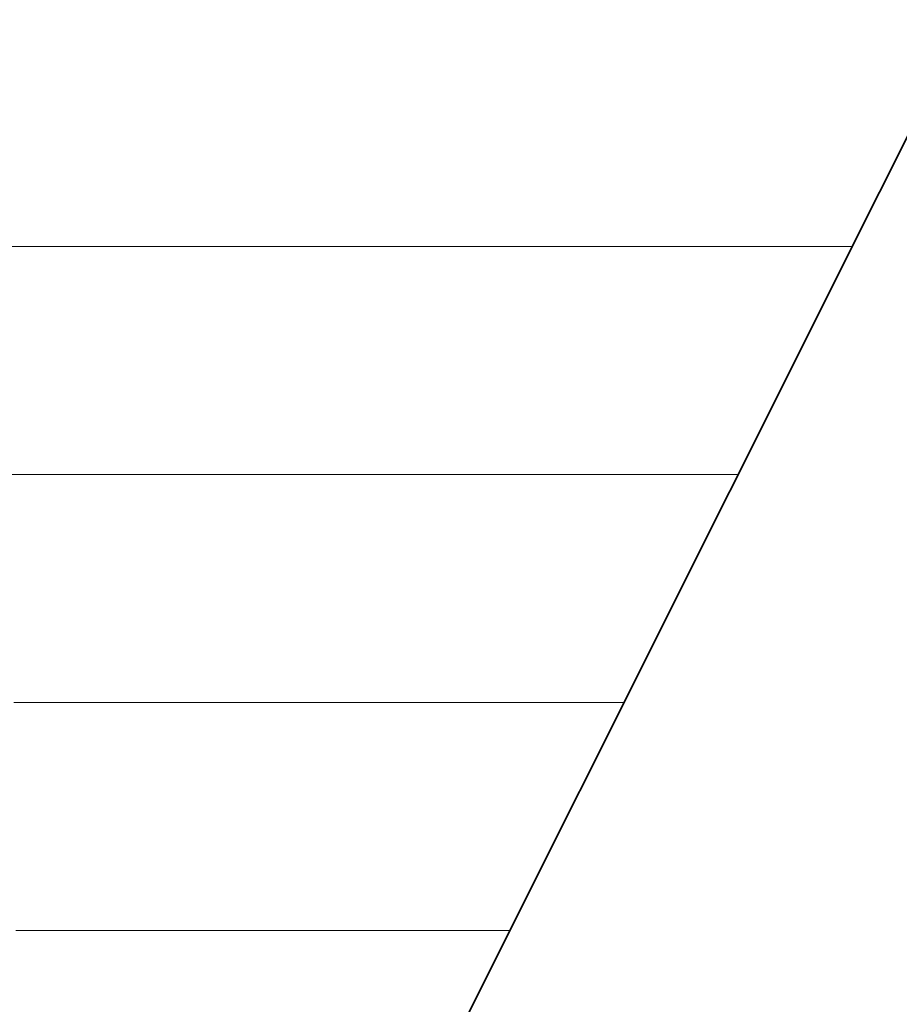
# Model space of a CAD drawing. Units: millimetres. Extents: x 0 to 24042, y 0 to 16800.
# Drawn here: x 17197 to 17251, y 751 to 812 of the extents above; entities that cross this region are included whole.
import ezdxf

# ---------------------------------------------------------------- set-up
doc = ezdxf.new("R2010")
doc.units = ezdxf.units.MM
doc.header["$MEASUREMENT"] = 0
doc.layers.add('(1) Shape lines', color=7, linetype='Continuous', lineweight=35)
doc.layers.add('(9) Sheet', color=7, linetype='Continuous', lineweight=35)

# ---------------------------------------------------------------- blocks, each defined once
blk = doc.blocks.new('HATCH_1021_2eba1e6a-54a9-4067-bec4-8fe4877c403f')
at = {"layer": '(1) Shape lines', "color": 0, "lineweight": 9}
for p, q in [((17196.802, 798), (17195.966, 798)), ((17196.802, 784), (17196.081, 784)), ((17196.802, 770), (17196.197, 770)), ((17196.802, 756), (17196.312, 756))]:
    blk.add_line(p, q, dxfattribs=at)
blk = doc.blocks.new('HATCH_1024_6a09111a-7a22-45a6-b048-20041d1527f4')
at = {"layer": '(1) Shape lines', "color": 0, "lineweight": 9}
for p, q in [((17197.236, 798), (17196.802, 798)), ((17197.262, 784), (17196.802, 784)), ((17197.288, 770), (17196.802, 770)), ((17197.315, 756), (17196.802, 756))]:
    blk.add_line(p, q, dxfattribs=at)
blk = doc.blocks.new('HATCH_1025_315010b6-c425-4a4f-a9c5-91c63d124743')
at = {"layer": '(1) Shape lines', "color": 0, "lineweight": 9}
for p, q in [((17197.424, 798), (17197.236, 798)), ((17197.424, 784), (17197.262, 784)), ((17197.424, 770), (17197.288, 770)), ((17197.424, 756), (17197.315, 756))]:
    blk.add_line(p, q, dxfattribs=at)
blk = doc.blocks.new('HATCH_1028_faf562da-a0fe-4595-9be0-0442bfb5fdac')
at = {"layer": '(1) Shape lines', "color": 0, "lineweight": 9}
for p, q in [((17199.971, 798), (17197.424, 798)), ((17200.125, 784), (17197.424, 784)), ((17200.279, 770), (17197.424, 770)), ((17200.432, 756), (17197.424, 756))]:
    blk.add_line(p, q, dxfattribs=at)
blk = doc.blocks.new('HATCH_1029_0aab573b-7c34-4311-90ed-49d8ab52cb29')
at = {"layer": '(1) Shape lines', "color": 0, "lineweight": 9}
for p, q in [((17200.994, 798), (17199.971, 798)), ((17200.994, 784), (17200.125, 784)), ((17200.994, 770), (17200.279, 770)), ((17200.994, 756), (17200.432, 756))]:
    blk.add_line(p, q, dxfattribs=at)
blk = doc.blocks.new('HATCH_1032_f2abe276-10b5-40e0-a088-fba3720eb9b3')
at = {"layer": '(1) Shape lines', "color": 0, "lineweight": 9}
for p, q in [((17201.701, 798), (17200.994, 798)), ((17201.743, 784), (17200.994, 784)), ((17201.785, 770), (17200.994, 770)), ((17201.826, 756), (17200.994, 756))]:
    blk.add_line(p, q, dxfattribs=at)
blk = doc.blocks.new('HATCH_1033_3dcdeef9-1b42-4ade-b1f4-9e6943ff2880')
at = {"layer": '(1) Shape lines', "color": 0, "lineweight": 9}
for p, q in [((17201.972, 798), (17201.701, 798)), ((17201.972, 784), (17201.743, 784)), ((17201.972, 770), (17201.785, 770)), ((17201.972, 756), (17201.826, 756))]:
    blk.add_line(p, q, dxfattribs=at)
blk = doc.blocks.new('HATCH_1036_57a91006-d08b-4dc2-afe8-f5b237c31037')
at = {"layer": '(1) Shape lines', "color": 0, "lineweight": 9}
for p, q in [((17204.822, 798), (17201.972, 798)), ((17204.988, 784), (17201.972, 784)), ((17205.154, 770), (17201.972, 770)), ((17205.32, 756), (17201.972, 756))]:
    blk.add_line(p, q, dxfattribs=at)
blk = doc.blocks.new('HATCH_1037_a24c7f7a-aad8-4fad-8975-ad4a40eca5cd')
at = {"layer": '(1) Shape lines', "color": 0, "lineweight": 9}
for p, q in [((17205.814, 798), (17204.822, 798)), ((17205.814, 784), (17204.988, 784)), ((17205.814, 770), (17205.154, 770)), ((17205.814, 756), (17205.32, 756))]:
    blk.add_line(p, q, dxfattribs=at)
blk = doc.blocks.new('HATCH_1040_813222c0-0943-48e5-9453-d915293e0498')
at = {"layer": '(1) Shape lines', "color": 0, "lineweight": 9}
for p, q in [((17206.884, 798), (17205.814, 798)), ((17206.945, 784), (17205.814, 784)), ((17207.006, 770), (17205.814, 770)), ((17207.067, 756), (17205.814, 756))]:
    blk.add_line(p, q, dxfattribs=at)
blk = doc.blocks.new('HATCH_1041_4695f4e8-d017-4e67-a089-b2614d59295c')
at = {"layer": '(1) Shape lines', "color": 0, "lineweight": 9}
for p, q in [((17207.235, 798), (17206.884, 798)), ((17207.235, 784), (17206.945, 784)), ((17207.235, 770), (17207.006, 770)), ((17207.235, 756), (17207.067, 756))]:
    blk.add_line(p, q, dxfattribs=at)
blk = doc.blocks.new('HATCH_1044_a862432f-3e19-49bc-9d13-49474619c6fb')
at = {"layer": '(1) Shape lines', "color": 0, "lineweight": 9}
for p, q in [((17207.857, 798), (17207.235, 798)), ((17207.892, 784), (17207.235, 784)), ((17207.926, 770), (17207.235, 770)), ((17207.961, 756), (17207.235, 756))]:
    blk.add_line(p, q, dxfattribs=at)
blk = doc.blocks.new('HATCH_1045_8fa42959-59bf-49e6-bc8a-22bc3d2a5b17')
at = {"layer": '(1) Shape lines', "color": 0, "lineweight": 9}
for p, q in [((17208.054, 798), (17207.857, 798)), ((17208.054, 784), (17207.892, 784)), ((17208.054, 770), (17207.926, 770)), ((17208.054, 756), (17207.961, 756))]:
    blk.add_line(p, q, dxfattribs=at)
blk = doc.blocks.new('HATCH_1050_71612667-b3fb-4470-96ba-7278d0234d49')
at = {"layer": '(1) Shape lines', "color": 0, "lineweight": 9}
for p, q in [((17208.301, 798), (17208.054, 798)), ((17208.315, 784), (17208.054, 784)), ((17208.328, 770), (17208.054, 770)), ((17208.342, 756), (17208.054, 756))]:
    blk.add_line(p, q, dxfattribs=at)
blk = doc.blocks.new('HATCH_1051_3afd7e07-2fb3-4b8a-9eaf-4e79d250655a')
at = {"layer": '(1) Shape lines', "color": 0, "lineweight": 9}
for p, q in [((17208.378, 798), (17208.301, 798)), ((17208.378, 784), (17208.315, 784)), ((17208.378, 770), (17208.328, 770)), ((17208.378, 756), (17208.342, 756))]:
    blk.add_line(p, q, dxfattribs=at)
blk = doc.blocks.new('HATCH_1056_5912a836-a7fa-465f-b229-160067535635')
at = {"layer": '(1) Shape lines', "color": 0, "lineweight": 9}
for p, q in [((17208.401, 798), (17208.378, 798)), ((17208.403, 784), (17208.378, 784)), ((17208.404, 770), (17208.378, 770)), ((17208.405, 756), (17208.378, 756))]:
    blk.add_line(p, q, dxfattribs=at)
blk = doc.blocks.new('HATCH_1057_fb2747a8-918e-4818-99f3-ff7efd4c01d0')
at = {"layer": '(1) Shape lines', "color": 0, "lineweight": 9}
for p, q in [((17208.409, 798), (17208.401, 798)), ((17208.409, 784), (17208.403, 784)), ((17208.409, 770), (17208.404, 770)), ((17208.409, 756), (17208.405, 756))]:
    blk.add_line(p, q, dxfattribs=at)
blk = doc.blocks.new('HATCH_1062_d77bafe8-e9e3-4130-b8a6-171958b2ac10')
at = {"layer": '(1) Shape lines', "color": 0, "lineweight": 9}
for p, q in [((17208.815, 798), (17208.409, 798)), ((17208.838, 784), (17208.409, 784)), ((17208.861, 770), (17208.409, 770)), ((17208.883, 756), (17208.409, 756))]:
    blk.add_line(p, q, dxfattribs=at)
blk = doc.blocks.new('HATCH_1063_2630fccb-93cb-4bbd-bb73-9f4484541eea')
at = {"layer": '(1) Shape lines', "color": 0, "lineweight": 9}
for p, q in [((17208.941, 798), (17208.815, 798)), ((17208.941, 784), (17208.838, 784)), ((17208.941, 770), (17208.861, 770)), ((17208.941, 756), (17208.883, 756))]:
    blk.add_line(p, q, dxfattribs=at)
blk = doc.blocks.new('HATCH_1068_9598565d-812d-4e57-b6b4-3f9be47f31da')
at = {"layer": '(1) Shape lines', "color": 0, "lineweight": 9}
for p, q in [((17208.996, 798), (17208.941, 798)), ((17208.999, 784), (17208.941, 784)), ((17209.002, 770), (17208.941, 770)), ((17209.005, 756), (17208.941, 756))]:
    blk.add_line(p, q, dxfattribs=at)
blk = doc.blocks.new('HATCH_1069_6ce1943c-036b-4e4f-918b-740de4e012ef')
at = {"layer": '(1) Shape lines', "color": 0, "lineweight": 9}
for p, q in [((17209.013, 798), (17208.996, 798)), ((17209.013, 784), (17208.999, 784)), ((17209.013, 770), (17209.002, 770)), ((17209.013, 756), (17209.005, 756))]:
    blk.add_line(p, q, dxfattribs=at)
blk = doc.blocks.new('HATCH_1074_9208d205-f50e-4ff1-b76c-a33bb71da7f1')
at = {"layer": '(1) Shape lines', "color": 0, "lineweight": 9}
for p, q in [((17209.703, 798), (17209.013, 798)), ((17209.742, 784), (17209.013, 784)), ((17209.78, 770), (17209.013, 770)), ((17209.818, 756), (17209.013, 756))]:
    blk.add_line(p, q, dxfattribs=at)
blk = doc.blocks.new('HATCH_1075_a4312354-5d26-42f1-b321-6ef59d1dfde0')
at = {"layer": '(1) Shape lines', "color": 0, "lineweight": 9}
for p, q in [((17209.91, 798), (17209.703, 798)), ((17209.91, 784), (17209.742, 784)), ((17209.91, 770), (17209.78, 770)), ((17209.91, 756), (17209.818, 756))]:
    blk.add_line(p, q, dxfattribs=at)
blk = doc.blocks.new('HATCH_1080_04ac9bd8-d8d3-440f-97c7-99db3ab01858')
at = {"layer": '(1) Shape lines', "color": 0, "lineweight": 9}
for p, q in [((17210.014, 798), (17209.91, 798)), ((17210.02, 784), (17209.91, 784)), ((17210.025, 770), (17209.91, 770)), ((17210.031, 756), (17209.91, 756))]:
    blk.add_line(p, q, dxfattribs=at)
blk = doc.blocks.new('HATCH_1081_60766e3e-2d44-4c60-9093-236587ad47b5')
at = {"layer": '(1) Shape lines', "color": 0, "lineweight": 9}
for p, q in [((17210.045, 798), (17210.014, 798)), ((17210.045, 784), (17210.02, 784)), ((17210.045, 770), (17210.025, 770)), ((17210.045, 756), (17210.031, 756))]:
    blk.add_line(p, q, dxfattribs=at)
blk = doc.blocks.new('HATCH_1086_07cc421f-6e5d-4235-a698-fa3afb4b4b54')
at = {"layer": '(1) Shape lines', "color": 0, "lineweight": 9}
for p, q in [((17211.024, 798), (17210.045, 798)), ((17211.078, 784), (17210.045, 784)), ((17211.132, 770), (17210.045, 770)), ((17211.186, 756), (17210.045, 756))]:
    blk.add_line(p, q, dxfattribs=at)
blk = doc.blocks.new('HATCH_1087_10c7d5ac-541f-42e4-a804-455fcfe9c4cd')
at = {"layer": '(1) Shape lines', "color": 0, "lineweight": 9}
for p, q in [((17211.304, 798), (17211.024, 798)), ((17211.304, 784), (17211.078, 784)), ((17211.304, 770), (17211.132, 770)), ((17211.304, 756), (17211.186, 756))]:
    blk.add_line(p, q, dxfattribs=at)
blk = doc.blocks.new('HATCH_1092_00e81b3d-0b4d-43be-a3fe-92a05c8b960b')
at = {"layer": '(1) Shape lines', "color": 0, "lineweight": 9}
for p, q in [((17211.371, 798), (17211.304, 798)), ((17211.375, 784), (17211.304, 784)), ((17211.379, 770), (17211.304, 770)), ((17211.382, 756), (17211.304, 756))]:
    blk.add_line(p, q, dxfattribs=at)
blk = doc.blocks.new('HATCH_1093_73e73062-2664-469c-85ac-4aae6fe5dfac')
at = {"layer": '(1) Shape lines', "color": 0, "lineweight": 9}
for p, q in [((17211.39, 798), (17211.371, 798)), ((17211.39, 784), (17211.375, 784)), ((17211.39, 770), (17211.379, 770)), ((17211.39, 756), (17211.382, 756))]:
    blk.add_line(p, q, dxfattribs=at)
blk = doc.blocks.new('HATCH_1098_5e97f88b-fde9-4f12-8677-6f235b24341c')
at = {"layer": '(1) Shape lines', "color": 0, "lineweight": 9}
for p, q in [((17211.563, 798), (17211.39, 798)), ((17211.572, 784), (17211.39, 784)), ((17211.582, 770), (17211.39, 770)), ((17211.591, 756), (17211.39, 756))]:
    blk.add_line(p, q, dxfattribs=at)
blk = doc.blocks.new('HATCH_1099_2a6d1be2-e4c9-485a-b744-ff01721b9f98')
at = {"layer": '(1) Shape lines', "color": 0, "lineweight": 9}
for p, q in [((17211.612, 798), (17211.563, 798)), ((17211.612, 784), (17211.572, 784)), ((17211.612, 770), (17211.582, 770)), ((17211.612, 756), (17211.591, 756))]:
    blk.add_line(p, q, dxfattribs=at)
blk = doc.blocks.new('HATCH_1104_4be63957-6c89-4193-ae61-6b07d732d960')
at = {"layer": '(1) Shape lines', "color": 0, "lineweight": 9}
for p, q in [((17212.915, 798), (17211.612, 798)), ((17212.986, 784), (17211.612, 784)), ((17213.057, 770), (17211.612, 770)), ((17213.128, 756), (17211.612, 756))]:
    blk.add_line(p, q, dxfattribs=at)
blk = doc.blocks.new('HATCH_1105_2b52788d-ec3d-4403-bafa-fff27590d35f')
at = {"layer": '(1) Shape lines', "color": 0, "lineweight": 9}
for p, q in [((17213.264, 798), (17212.915, 798)), ((17213.264, 784), (17212.986, 784)), ((17213.264, 770), (17213.057, 770)), ((17213.264, 756), (17213.128, 756))]:
    blk.add_line(p, q, dxfattribs=at)
blk = doc.blocks.new('HATCH_1110_d1bca3f1-8033-4a02-8a44-bd0490e91b3f')
at = {"layer": '(1) Shape lines', "color": 0, "lineweight": 9}
for p, q in [((17213.44, 798), (17213.264, 798)), ((17213.45, 784), (17213.264, 784)), ((17213.459, 770), (17213.264, 770)), ((17213.469, 756), (17213.264, 756))]:
    blk.add_line(p, q, dxfattribs=at)
blk = doc.blocks.new('HATCH_1111_3df5608d-7bcf-4745-a950-99ef386662bf')
at = {"layer": '(1) Shape lines', "color": 0, "lineweight": 9}
for p, q in [((17213.487, 798), (17213.44, 798)), ((17213.487, 784), (17213.45, 784)), ((17213.487, 770), (17213.459, 770)), ((17213.487, 756), (17213.469, 756))]:
    blk.add_line(p, q, dxfattribs=at)
blk = doc.blocks.new('HATCH_1116_a17611c0-68bf-406e-af95-0de4c5038e88')
at = {"layer": '(1) Shape lines', "color": 0, "lineweight": 9}
for p, q in [((17213.752, 798), (17213.487, 798)), ((17213.766, 784), (17213.487, 784)), ((17213.78, 770), (17213.487, 770)), ((17213.794, 756), (17213.487, 756))]:
    blk.add_line(p, q, dxfattribs=at)
blk = doc.blocks.new('HATCH_1117_84c9f845-6d5f-4beb-834d-337fffbf5d01')
at = {"layer": '(1) Shape lines', "color": 0, "lineweight": 9}
for p, q in [((17213.821, 798), (17213.752, 798)), ((17213.821, 784), (17213.766, 784)), ((17213.821, 770), (17213.78, 770)), ((17213.821, 756), (17213.794, 756))]:
    blk.add_line(p, q, dxfattribs=at)
blk = doc.blocks.new('HATCH_1122_48853792-da01-4a39-8c41-6245dc871005')
at = {"layer": '(1) Shape lines', "color": 0, "lineweight": 9}
for p, q in [((17215.823, 798), (17213.821, 798)), ((17215.931, 784), (17213.821, 784)), ((17216.038, 770), (17213.821, 770)), ((17216.146, 756), (17213.821, 756))]:
    blk.add_line(p, q, dxfattribs=at)
blk = doc.blocks.new('HATCH_1123_27414a31-1e39-4f31-9430-ff63cfa35d5c')
at = {"layer": '(1) Shape lines', "color": 0, "lineweight": 9}
for p, q in [((17216.304, 798), (17215.823, 798)), ((17216.304, 784), (17215.931, 784)), ((17216.304, 770), (17216.038, 770)), ((17216.304, 756), (17216.146, 756))]:
    blk.add_line(p, q, dxfattribs=at)
blk = doc.blocks.new('HATCH_1128_9d1a0195-907b-4c9c-8681-e9de4a467972')
at = {"layer": '(1) Shape lines', "color": 0, "lineweight": 9}
for p, q in [((17216.689, 798), (17216.304, 798)), ((17216.71, 784), (17216.304, 784)), ((17216.73, 770), (17216.304, 770)), ((17216.75, 756), (17216.304, 756))]:
    blk.add_line(p, q, dxfattribs=at)
blk = doc.blocks.new('HATCH_1129_b4059b71-d7b5-4f2f-93b6-af90b8a875d8')
at = {"layer": '(1) Shape lines', "color": 0, "lineweight": 9}
for p, q in [((17216.779, 798), (17216.689, 798)), ((17216.779, 784), (17216.71, 784)), ((17216.779, 770), (17216.73, 770)), ((17216.779, 756), (17216.75, 756))]:
    blk.add_line(p, q, dxfattribs=at)
blk = doc.blocks.new('HATCH_1134_cdacd70c-92dc-49fa-aef8-73bb4f631104')
at = {"layer": '(1) Shape lines', "color": 0, "lineweight": 9}
for p, q in [((17217.373, 798), (17216.779, 798)), ((17217.404, 784), (17216.779, 784)), ((17217.435, 770), (17216.779, 770)), ((17217.467, 756), (17216.779, 756))]:
    blk.add_line(p, q, dxfattribs=at)
blk = doc.blocks.new('HATCH_1135_c1abce66-da4f-472e-9b51-37185dd1f808')
at = {"layer": '(1) Shape lines', "color": 0, "lineweight": 9}
for p, q in [((17217.507, 798), (17217.373, 798)), ((17217.507, 784), (17217.404, 784)), ((17217.507, 770), (17217.435, 770)), ((17217.507, 756), (17217.467, 756))]:
    blk.add_line(p, q, dxfattribs=at)
blk = doc.blocks.new('HATCH_1140_ab7eee19-c830-43d5-bf9a-281d2ecdcd92')
at = {"layer": '(1) Shape lines', "color": 0, "lineweight": 9}
for p, q in [((17219.529, 798), (17217.507, 798)), ((17219.635, 784), (17217.507, 784)), ((17219.741, 770), (17217.507, 770)), ((17219.847, 756), (17217.507, 756))]:
    blk.add_line(p, q, dxfattribs=at)
blk = doc.blocks.new('HATCH_1141_9b1cfea7-7315-4048-b3a6-ef01f42aee42')
at = {"layer": '(1) Shape lines', "color": 0, "lineweight": 9}
for p, q in [((17219.948, 798), (17219.529, 798)), ((17219.948, 784), (17219.635, 784)), ((17219.948, 770), (17219.741, 770)), ((17219.948, 756), (17219.847, 756))]:
    blk.add_line(p, q, dxfattribs=at)
blk = doc.blocks.new('HATCH_1146_c1ca4ca7-43c8-48cc-935f-d520d9a569e5')
at = {"layer": '(1) Shape lines', "color": 0, "lineweight": 9}
for p, q in [((17220.084, 798), (17219.948, 798)), ((17220.091, 784), (17219.948, 784)), ((17220.098, 770), (17219.948, 770)), ((17220.105, 756), (17219.948, 756))]:
    blk.add_line(p, q, dxfattribs=at)
blk = doc.blocks.new('HATCH_1147_07c48d8a-596e-48f9-be63-7f59f9d930b7')
at = {"layer": '(1) Shape lines', "color": 0, "lineweight": 9}
for p, q in [((17220.112, 798), (17220.084, 798)), ((17220.112, 784), (17220.091, 784)), ((17220.112, 770), (17220.098, 770)), ((17220.112, 756), (17220.105, 756))]:
    blk.add_line(p, q, dxfattribs=at)
blk = doc.blocks.new('HATCH_1152_e2438643-e1fb-48e3-a5de-e1b626943c09')
at = {"layer": '(1) Shape lines', "color": 0, "lineweight": 9}
for p, q in [((17220.514, 798), (17220.112, 798)), ((17220.535, 784), (17220.112, 784)), ((17220.556, 770), (17220.112, 770)), ((17220.576, 756), (17220.112, 756))]:
    blk.add_line(p, q, dxfattribs=at)
blk = doc.blocks.new('HATCH_1153_df49af07-d34c-43fc-89f5-73612cf0b044')
at = {"layer": '(1) Shape lines', "color": 0, "lineweight": 9}
for p, q in [((17220.594, 798), (17220.514, 798)), ((17220.594, 784), (17220.535, 784)), ((17220.594, 770), (17220.556, 770)), ((17220.594, 756), (17220.576, 756))]:
    blk.add_line(p, q, dxfattribs=at)
blk = doc.blocks.new('HATCH_1158_6d4c49d1-7a36-4e5e-943d-c683c416ea40')
at = {"layer": '(1) Shape lines', "color": 0, "lineweight": 9}
for p, q in [((17222.675, 798), (17220.594, 798)), ((17222.782, 784), (17220.594, 784)), ((17222.889, 770), (17220.594, 770)), ((17222.996, 756), (17220.594, 756))]:
    blk.add_line(p, q, dxfattribs=at)
blk = doc.blocks.new('HATCH_1159_6e843247-3d95-44f5-86f4-50723d0569c7')
at = {"layer": '(1) Shape lines', "color": 0, "lineweight": 9}
for p, q in [((17223.05, 798), (17222.675, 798)), ((17223.05, 784), (17222.782, 784)), ((17223.05, 770), (17222.889, 770)), ((17223.05, 756), (17222.996, 756))]:
    blk.add_line(p, q, dxfattribs=at)
blk = doc.blocks.new('HATCH_1164_56b0e98c-d775-4cb4-a390-c7d836e33619')
at = {"layer": '(1) Shape lines', "color": 0, "lineweight": 9}
for p, q in [((17223.848, 798), (17223.05, 798)), ((17223.888, 784), (17223.05, 784)), ((17223.928, 770), (17223.05, 770)), ((17223.969, 756), (17223.05, 756))]:
    blk.add_line(p, q, dxfattribs=at)
blk = doc.blocks.new('HATCH_1165_1179ec2d-a66a-4a22-9ffd-7c7da342b4b3')
at = {"layer": '(1) Shape lines', "color": 0, "lineweight": 9}
for p, q in [((17223.984, 798), (17223.848, 798)), ((17223.984, 784), (17223.888, 784)), ((17223.984, 770), (17223.928, 770)), ((17223.984, 756), (17223.969, 756))]:
    blk.add_line(p, q, dxfattribs=at)
blk = doc.blocks.new('HATCH_1170_ba94dfe5-5d1e-4f0f-8505-499f473f1734')
at = {"layer": '(1) Shape lines', "color": 0, "lineweight": 9}
for p, q in [((17225.327, 798), (17223.984, 798)), ((17225.395, 784), (17223.984, 784)), ((17225.462, 770), (17223.984, 770)), ((17225.53, 756), (17223.984, 756))]:
    blk.add_line(p, q, dxfattribs=at)
blk = doc.blocks.new('HATCH_1171_326952e3-8227-40c0-9531-8fead12326db')
at = {"layer": '(1) Shape lines', "color": 0, "lineweight": 9}
for p, q in [((17225.541, 798), (17225.327, 798)), ((17225.541, 784), (17225.395, 784)), ((17225.541, 770), (17225.462, 770)), ((17225.541, 756), (17225.53, 756))]:
    blk.add_line(p, q, dxfattribs=at)
blk = doc.blocks.new('HATCH_1176_9f31cb0e-839a-4fe1-9338-71cb8f621ee5')
at = {"layer": '(1) Shape lines', "color": 0, "lineweight": 9}
for p, q in [((17226.485, 798), (17225.541, 798)), ((17226.532, 784), (17225.541, 784)), ((17226.579, 770), (17225.541, 770)), ((17226.626, 756), (17225.541, 756))]:
    blk.add_line(p, q, dxfattribs=at)
blk = doc.blocks.new('HATCH_1177_5c9eeb9f-34a4-4d82-ace8-529d141b222d')
at = {"layer": '(1) Shape lines', "color": 0, "lineweight": 9}
for p, q in [((17226.626, 798), (17226.485, 798)), ((17226.626, 784), (17226.532, 784)), ((17226.626, 770), (17226.579, 770)), ((17226.626, 756), (17226.626, 756))]:
    blk.add_line(p, q, dxfattribs=at)
blk = doc.blocks.new('HATCH_1182_8ca64459-872f-4a56-852d-e145d95c0e45')
at = {"layer": '(1) Shape lines', "color": 0, "lineweight": 9}
for p, q in [((17227.373, 798), (17226.626, 798)), ((17227.41, 784), (17226.626, 784)), ((17227.447, 770), (17226.626, 770)), ((17226.64, 756), (17226.626, 756))]:
    blk.add_line(p, q, dxfattribs=at)
blk = doc.blocks.new('HATCH_1183_5a410aef-2f1e-4bfc-b0b6-a30fbfe89fe6')
at = {"layer": '(1) Shape lines', "color": 0, "lineweight": 9}
for p, q in [((17227.48, 798), (17227.373, 798)), ((17227.48, 784), (17227.41, 784)), ((17227.48, 770), (17227.447, 770))]:
    blk.add_line(p, q, dxfattribs=at)
blk = doc.blocks.new('HATCH_1188_84db3793-8580-420c-b109-24c7a2aae94e')
at = {"layer": '(1) Shape lines', "color": 0, "lineweight": 9}
for p, q in [((17228.48, 798), (17227.48, 798)), ((17228.529, 784), (17227.48, 784)), ((17228.579, 770), (17227.48, 770))]:
    blk.add_line(p, q, dxfattribs=at)
blk = doc.blocks.new('HATCH_1189_f5283eb5-7081-4167-b280-1664e53b40ed')
at = {"layer": '(1) Shape lines', "color": 0, "lineweight": 9}
for p, q in [((17228.614, 798), (17228.48, 798)), ((17228.614, 784), (17228.529, 784)), ((17228.614, 770), (17228.579, 770))]:
    blk.add_line(p, q, dxfattribs=at)
blk = doc.blocks.new('HATCH_1194_44f90fde-3b05-400e-a7e3-bec83b7605e2')
at = {"layer": '(1) Shape lines', "color": 0, "lineweight": 9}
for p, q in [((17228.644, 798), (17228.614, 798)), ((17228.646, 784), (17228.614, 784)), ((17228.647, 770), (17228.614, 770))]:
    blk.add_line(p, q, dxfattribs=at)
blk = doc.blocks.new('HATCH_1195_c5caf698-21c5-4d15-b980-2c41b69bd675')
at = {"layer": '(1) Shape lines', "color": 0, "lineweight": 9}
for p, q in [((17228.648, 798), (17228.644, 798)), ((17228.648, 784), (17228.646, 784)), ((17228.648, 770), (17228.647, 770))]:
    blk.add_line(p, q, dxfattribs=at)
blk = doc.blocks.new('HATCH_1200_fb6230a3-cfe5-4a0d-9b93-fe9dbaa4ffe1')
at = {"layer": '(1) Shape lines', "color": 0, "lineweight": 9}
for p, q in [((17228.896, 798), (17228.648, 798)), ((17228.908, 784), (17228.648, 784)), ((17228.92, 770), (17228.648, 770))]:
    blk.add_line(p, q, dxfattribs=at)
blk = doc.blocks.new('HATCH_1201_7ff54798-627b-486b-b3f0-a8eaa1d891b3')
at = {"layer": '(1) Shape lines', "color": 0, "lineweight": 9}
for p, q in [((17228.929, 798), (17228.896, 798)), ((17228.929, 784), (17228.908, 784)), ((17228.929, 770), (17228.92, 770))]:
    blk.add_line(p, q, dxfattribs=at)
blk = doc.blocks.new('HATCH_1206_91b03cde-e048-4a10-abda-178b784cd9b5')
at = {"layer": '(1) Shape lines', "color": 0, "lineweight": 9}
for p, q in [((17228.995, 798), (17228.929, 798)), ((17228.998, 784), (17228.929, 784)), ((17229.002, 770), (17228.929, 770))]:
    blk.add_line(p, q, dxfattribs=at)
blk = doc.blocks.new('HATCH_1207_9bda7ff8-9872-49fb-96c7-1c52a93a854d')
at = {"layer": '(1) Shape lines', "color": 0, "lineweight": 9}
for p, q in [((17229.004, 798), (17228.995, 798)), ((17229.004, 784), (17228.998, 784)), ((17229.004, 770), (17229.002, 770))]:
    blk.add_line(p, q, dxfattribs=at)
blk = doc.blocks.new('HATCH_1212_b4092c5d-4ca1-4059-98e0-fc3cf3f31765')
at = {"layer": '(1) Shape lines', "color": 0, "lineweight": 9}
for p, q in [((17229.845, 798), (17229.004, 798)), ((17229.886, 784), (17229.004, 784)), ((17229.927, 770), (17229.004, 770))]:
    blk.add_line(p, q, dxfattribs=at)
blk = doc.blocks.new('HATCH_1213_435e484a-8067-4e72-acfd-f32cf446eeaa')
at = {"layer": '(1) Shape lines', "color": 0, "lineweight": 9}
for p, q in [((17229.949, 798), (17229.845, 798)), ((17229.949, 784), (17229.886, 784)), ((17229.949, 770), (17229.927, 770))]:
    blk.add_line(p, q, dxfattribs=at)
blk = doc.blocks.new('HATCH_1218_d80ce0d9-bc1b-4d54-970e-40937cc5845d')
at = {"layer": '(1) Shape lines', "color": 0, "lineweight": 9}
for p, q in [((17230.031, 798), (17229.949, 798)), ((17230.035, 784), (17229.949, 784)), ((17230.039, 770), (17229.949, 770))]:
    blk.add_line(p, q, dxfattribs=at)
blk = doc.blocks.new('HATCH_1219_aeb6724f-105c-452b-bfc0-1d959c3285d2')
at = {"layer": '(1) Shape lines', "color": 0, "lineweight": 9}
for p, q in [((17230.041, 798), (17230.031, 798)), ((17230.041, 784), (17230.035, 784)), ((17230.041, 770), (17230.039, 770))]:
    blk.add_line(p, q, dxfattribs=at)
blk = doc.blocks.new('HATCH_1224_7e89508d-57e4-464b-a139-36faf12e707d')
at = {"layer": '(1) Shape lines', "color": 0, "lineweight": 9}
for p, q in [((17230.543, 798), (17230.041, 798)), ((17230.567, 784), (17230.041, 784)), ((17230.591, 770), (17230.041, 770))]:
    blk.add_line(p, q, dxfattribs=at)
blk = doc.blocks.new('HATCH_1225_70d5460c-c86e-4b4b-bc4e-090ccc474a14')
at = {"layer": '(1) Shape lines', "color": 0, "lineweight": 9}
for p, q in [((17230.602, 798), (17230.543, 798)), ((17230.602, 784), (17230.567, 784)), ((17230.602, 770), (17230.591, 770))]:
    blk.add_line(p, q, dxfattribs=at)
blk = doc.blocks.new('HATCH_1230_b16dc43e-9878-49cc-bcaf-b68eb70ae2e0')
at = {"layer": '(1) Shape lines', "color": 0, "lineweight": 9}
for p, q in [((17230.961, 798), (17230.602, 798)), ((17230.978, 784), (17230.602, 784)), ((17230.995, 770), (17230.602, 770))]:
    blk.add_line(p, q, dxfattribs=at)
blk = doc.blocks.new('HATCH_1231_9ad132f7-99df-4323-b43c-f7a2d0e3a2b1')
at = {"layer": '(1) Shape lines', "color": 0, "lineweight": 9}
for p, q in [((17231.002, 798), (17230.961, 798)), ((17231.002, 784), (17230.978, 784)), ((17231.002, 770), (17230.995, 770))]:
    blk.add_line(p, q, dxfattribs=at)
blk = doc.blocks.new('HATCH_1236_9441263e-dff6-473c-8f34-5e4d4b2cd598')
at = {"layer": '(1) Shape lines', "color": 0, "lineweight": 9}
for p, q in [((17231.046, 798), (17231.002, 798)), ((17231.048, 784), (17231.002, 784)), ((17231.05, 770), (17231.002, 770))]:
    blk.add_line(p, q, dxfattribs=at)
blk = doc.blocks.new('HATCH_1237_e1605c97-953a-48d1-88bf-9681358b9fd7')
at = {"layer": '(1) Shape lines', "color": 0, "lineweight": 9}
for p, q in [((17231.051, 798), (17231.046, 798)), ((17231.051, 784), (17231.048, 784)), ((17231.051, 770), (17231.05, 770))]:
    blk.add_line(p, q, dxfattribs=at)
blk = doc.blocks.new('HATCH_1242_65f438ac-6c7d-433d-bc0b-19a8cf0e5a70')
at = {"layer": '(1) Shape lines', "color": 0, "lineweight": 9}
for p, q in [((17231.535, 798), (17231.051, 798)), ((17231.558, 784), (17231.051, 784)), ((17231.582, 770), (17231.051, 770))]:
    blk.add_line(p, q, dxfattribs=at)
blk = doc.blocks.new('HATCH_1243_9dbc8243-6b6d-4e85-b09e-bd9775c72cb9')
at = {"layer": '(1) Shape lines', "color": 0, "lineweight": 9}
for p, q in [((17231.589, 798), (17231.535, 798)), ((17231.589, 784), (17231.558, 784)), ((17231.589, 770), (17231.582, 770))]:
    blk.add_line(p, q, dxfattribs=at)
blk = doc.blocks.new('HATCH_1248_64ce5e8d-1717-4396-8afb-471685f3abd9')
at = {"layer": '(1) Shape lines', "color": 0, "lineweight": 9}
for p, q in [((17231.974, 798), (17231.589, 798)), ((17231.993, 784), (17231.589, 784)), ((17232.011, 770), (17231.589, 770))]:
    blk.add_line(p, q, dxfattribs=at)
blk = doc.blocks.new('HATCH_1249_d496909d-757f-4da4-8a5c-bb3d730be349')
at = {"layer": '(1) Shape lines', "color": 0, "lineweight": 9}
for p, q in [((17232.015, 798), (17231.974, 798)), ((17232.015, 784), (17231.993, 784)), ((17232.015, 770), (17232.011, 770))]:
    blk.add_line(p, q, dxfattribs=at)
blk = doc.blocks.new('HATCH_1254_f7e746a8-3868-4dec-a403-8d2b14396410')
at = {"layer": '(1) Shape lines', "color": 0, "lineweight": 9}
for p, q in [((17233.719, 798), (17232.015, 798)), ((17233.8, 784), (17232.015, 784)), ((17233.651, 770), (17232.015, 770))]:
    blk.add_line(p, q, dxfattribs=at)
blk = doc.blocks.new('HATCH_1255_0ca44c36-1302-4903-8ae8-c656f13d7e85')
at = {"layer": '(1) Shape lines', "color": 0, "lineweight": 9}
for p, q in [((17233.879, 798), (17233.719, 798)), ((17233.879, 784), (17233.8, 784))]:
    blk.add_line(p, q, dxfattribs=at)
blk = doc.blocks.new('HATCH_1260_80a006b2-7ddb-41f1-9b35-69628c9fd2a9')
at = {"layer": '(1) Shape lines', "color": 0, "lineweight": 9}
for p, q in [((17235.969, 798), (17233.879, 798)), ((17236.068, 784), (17233.879, 784))]:
    blk.add_line(p, q, dxfattribs=at)
blk = doc.blocks.new('HATCH_1261_5e2463fa-35a1-4db7-9eba-17fc2349cd8b')
at = {"layer": '(1) Shape lines', "color": 0, "lineweight": 9}
for p, q in [((17236.132, 798), (17235.969, 798)), ((17236.132, 784), (17236.068, 784))]:
    blk.add_line(p, q, dxfattribs=at)
blk = doc.blocks.new('HATCH_1266_ecb72194-711d-43be-899f-fce5ae07cdcf')
at = {"layer": '(1) Shape lines', "color": 0, "lineweight": 9}
for p, q in [((17238.088, 798), (17236.132, 798)), ((17238.179, 784), (17236.132, 784))]:
    blk.add_line(p, q, dxfattribs=at)
blk = doc.blocks.new('HATCH_1267_de72c2d8-03b5-4d75-a9ae-e71975982cf2')
at = {"layer": '(1) Shape lines', "color": 0, "lineweight": 9}
for p, q in [((17238.211, 798), (17238.088, 798)), ((17238.211, 784), (17238.179, 784))]:
    blk.add_line(p, q, dxfattribs=at)
blk = doc.blocks.new('HATCH_1272_77c6302e-52dd-47a1-82c8-7d2f56fe62ff')
at = {"layer": '(1) Shape lines', "color": 0, "lineweight": 9}
for p, q in [((17241.892, 798), (17238.211, 798)), ((17240.661, 784), (17238.211, 784))]:
    blk.add_line(p, q, dxfattribs=at)
blk = doc.blocks.new('HATCH_1273_dbb3a235-a305-4bc3-8ed9-0500616e3ed3')
at = {"layer": '(1) Shape lines', "color": 0, "lineweight": 9}
blk.add_line((17242.029, 798), (17241.892, 798), dxfattribs=at)
blk = doc.blocks.new('HATCH_1278_65d79178-aade-47d3-9574-17ed1aa08572')
at = {"layer": '(1) Shape lines', "color": 0, "lineweight": 9}
blk.add_line((17242.521, 798), (17242.029, 798), dxfattribs=at)
blk = doc.blocks.new('HATCH_1279_64ac83a5-1b55-490b-8faf-3534d4a1416f')
at = {"layer": '(1) Shape lines', "color": 0, "lineweight": 9}
blk.add_line((17242.537, 798), (17242.521, 798), dxfattribs=at)
blk = doc.blocks.new('HATCH_1284_6e7b7ca7-16d5-48be-a09c-252b3dcc67db')
at = {"layer": '(1) Shape lines', "color": 0, "lineweight": 9}
blk.add_line((17245.321, 798), (17242.537, 798), dxfattribs=at)
blk = doc.blocks.new('HATCH_1285_eddda2d0-e4f5-41c6-aacb-6e8cb845cfaa')
at = {"layer": '(1) Shape lines', "color": 0, "lineweight": 9}
blk.add_line((17245.362, 798), (17245.321, 798), dxfattribs=at)
blk = doc.blocks.new('HATCH_1290_2dcc6ca2-0115-4de6-b5fd-73b36fd61418')
at = {"layer": '(1) Shape lines', "color": 0, "lineweight": 9}
blk.add_line((17247.671, 798), (17245.362, 798), dxfattribs=at)
blk = doc.blocks.new('GROUP_0_702f4cb9-fb5a-441e-8023-c7f8655efb8a')
at = {"layer": '(9) Sheet', "color": 7, "linetype": 'Continuous', "lineweight": 35, "ltscale": 40}
blk.add_lwpolyline([(16783.097, 1058.761), (16878.74, 1210.612), (16977.412, 1022.385), (17089.771, 1210.545), (17193.006, 1022.356), (17300.774, 1210.545), (17378.243, 1058.761), (17194.105, 691.026), (17088.267, 884.221), (16978.492, 691.026)], close=True, dxfattribs=at)
at = {"layer": '(1) Shape lines', "color": 154, "linetype": 'ByBlock'}
for name in ['HATCH_1273_dbb3a235-a305-4bc3-8ed9-0500616e3ed3', 'HATCH_1278_65d79178-aade-47d3-9574-17ed1aa08572', 'HATCH_1279_64ac83a5-1b55-490b-8faf-3534d4a1416f', 'HATCH_1284_6e7b7ca7-16d5-48be-a09c-252b3dcc67db', 'HATCH_1285_eddda2d0-e4f5-41c6-aacb-6e8cb845cfaa', 'HATCH_1290_2dcc6ca2-0115-4de6-b5fd-73b36fd61418', 'HATCH_1255_0ca44c36-1302-4903-8ae8-c656f13d7e85', 'HATCH_1260_80a006b2-7ddb-41f1-9b35-69628c9fd2a9', 'HATCH_1261_5e2463fa-35a1-4db7-9eba-17fc2349cd8b', 'HATCH_1266_ecb72194-711d-43be-899f-fce5ae07cdcf', 'HATCH_1267_de72c2d8-03b5-4d75-a9ae-e71975982cf2', 'HATCH_1272_77c6302e-52dd-47a1-82c8-7d2f56fe62ff', 'HATCH_1171_326952e3-8227-40c0-9531-8fead12326db', 'HATCH_1176_9f31cb0e-839a-4fe1-9338-71cb8f621ee5', 'HATCH_1177_5c9eeb9f-34a4-4d82-ace8-529d141b222d', 'HATCH_1182_8ca64459-872f-4a56-852d-e145d95c0e45', 'HATCH_1183_5a410aef-2f1e-4bfc-b0b6-a30fbfe89fe6', 'HATCH_1188_84db3793-8580-420c-b109-24c7a2aae94e', 'HATCH_1189_f5283eb5-7081-4167-b280-1664e53b40ed', 'HATCH_1194_44f90fde-3b05-400e-a7e3-bec83b7605e2', 'HATCH_1195_c5caf698-21c5-4d15-b980-2c41b69bd675', 'HATCH_1200_fb6230a3-cfe5-4a0d-9b93-fe9dbaa4ffe1', 'HATCH_1201_7ff54798-627b-486b-b3f0-a8eaa1d891b3', 'HATCH_1206_91b03cde-e048-4a10-abda-178b784cd9b5', 'HATCH_1207_9bda7ff8-9872-49fb-96c7-1c52a93a854d', 'HATCH_1212_b4092c5d-4ca1-4059-98e0-fc3cf3f31765', 'HATCH_1213_435e484a-8067-4e72-acfd-f32cf446eeaa', 'HATCH_1218_d80ce0d9-bc1b-4d54-970e-40937cc5845d', 'HATCH_1219_aeb6724f-105c-452b-bfc0-1d959c3285d2', 'HATCH_1224_7e89508d-57e4-464b-a139-36faf12e707d', 'HATCH_1225_70d5460c-c86e-4b4b-bc4e-090ccc474a14', 'HATCH_1230_b16dc43e-9878-49cc-bcaf-b68eb70ae2e0', 'HATCH_1231_9ad132f7-99df-4323-b43c-f7a2d0e3a2b1', 'HATCH_1236_9441263e-dff6-473c-8f34-5e4d4b2cd598', 'HATCH_1237_e1605c97-953a-48d1-88bf-9681358b9fd7', 'HATCH_1242_65f438ac-6c7d-433d-bc0b-19a8cf0e5a70', 'HATCH_1243_9dbc8243-6b6d-4e85-b09e-bd9775c72cb9', 'HATCH_1248_64ce5e8d-1717-4396-8afb-471685f3abd9', 'HATCH_1249_d496909d-757f-4da4-8a5c-bb3d730be349', 'HATCH_1254_f7e746a8-3868-4dec-a403-8d2b14396410', 'HATCH_1135_c1abce66-da4f-472e-9b51-37185dd1f808', 'HATCH_1140_ab7eee19-c830-43d5-bf9a-281d2ecdcd92', 'HATCH_1141_9b1cfea7-7315-4048-b3a6-ef01f42aee42', 'HATCH_1146_c1ca4ca7-43c8-48cc-935f-d520d9a569e5', 'HATCH_1147_07c48d8a-596e-48f9-be63-7f59f9d930b7', 'HATCH_1152_e2438643-e1fb-48e3-a5de-e1b626943c09', 'HATCH_1153_df49af07-d34c-43fc-89f5-73612cf0b044', 'HATCH_1158_6d4c49d1-7a36-4e5e-943d-c683c416ea40', 'HATCH_1159_6e843247-3d95-44f5-86f4-50723d0569c7', 'HATCH_1164_56b0e98c-d775-4cb4-a390-c7d836e33619', 'HATCH_1165_1179ec2d-a66a-4a22-9ffd-7c7da342b4b3', 'HATCH_1170_ba94dfe5-5d1e-4f0f-8505-499f473f1734', 'HATCH_1063_2630fccb-93cb-4bbd-bb73-9f4484541eea', 'HATCH_1068_9598565d-812d-4e57-b6b4-3f9be47f31da', 'HATCH_1069_6ce1943c-036b-4e4f-918b-740de4e012ef', 'HATCH_1074_9208d205-f50e-4ff1-b76c-a33bb71da7f1', 'HATCH_1075_a4312354-5d26-42f1-b321-6ef59d1dfde0', 'HATCH_1080_04ac9bd8-d8d3-440f-97c7-99db3ab01858', 'HATCH_1081_60766e3e-2d44-4c60-9093-236587ad47b5', 'HATCH_1086_07cc421f-6e5d-4235-a698-fa3afb4b4b54', 'HATCH_1087_10c7d5ac-541f-42e4-a804-455fcfe9c4cd', 'HATCH_1092_00e81b3d-0b4d-43be-a3fe-92a05c8b960b', 'HATCH_1093_73e73062-2664-469c-85ac-4aae6fe5dfac', 'HATCH_1098_5e97f88b-fde9-4f12-8677-6f235b24341c', 'HATCH_1099_2a6d1be2-e4c9-485a-b744-ff01721b9f98', 'HATCH_1104_4be63957-6c89-4193-ae61-6b07d732d960', 'HATCH_1105_2b52788d-ec3d-4403-bafa-fff27590d35f', 'HATCH_1110_d1bca3f1-8033-4a02-8a44-bd0490e91b3f', 'HATCH_1111_3df5608d-7bcf-4745-a950-99ef386662bf', 'HATCH_1116_a17611c0-68bf-406e-af95-0de4c5038e88', 'HATCH_1117_84c9f845-6d5f-4beb-834d-337fffbf5d01', 'HATCH_1122_48853792-da01-4a39-8c41-6245dc871005', 'HATCH_1123_27414a31-1e39-4f31-9430-ff63cfa35d5c', 'HATCH_1128_9d1a0195-907b-4c9c-8681-e9de4a467972', 'HATCH_1129_b4059b71-d7b5-4f2f-93b6-af90b8a875d8', 'HATCH_1134_cdacd70c-92dc-49fa-aef8-73bb4f631104', 'HATCH_1029_0aab573b-7c34-4311-90ed-49d8ab52cb29', 'HATCH_1032_f2abe276-10b5-40e0-a088-fba3720eb9b3', 'HATCH_1033_3dcdeef9-1b42-4ade-b1f4-9e6943ff2880', 'HATCH_1036_57a91006-d08b-4dc2-afe8-f5b237c31037', 'HATCH_1037_a24c7f7a-aad8-4fad-8975-ad4a40eca5cd', 'HATCH_1040_813222c0-0943-48e5-9453-d915293e0498', 'HATCH_1041_4695f4e8-d017-4e67-a089-b2614d59295c', 'HATCH_1044_a862432f-3e19-49bc-9d13-49474619c6fb', 'HATCH_1045_8fa42959-59bf-49e6-bc8a-22bc3d2a5b17', 'HATCH_1050_71612667-b3fb-4470-96ba-7278d0234d49', 'HATCH_1051_3afd7e07-2fb3-4b8a-9eaf-4e79d250655a', 'HATCH_1056_5912a836-a7fa-465f-b229-160067535635', 'HATCH_1057_fb2747a8-918e-4818-99f3-ff7efd4c01d0', 'HATCH_1062_d77bafe8-e9e3-4130-b8a6-171958b2ac10', 'HATCH_1021_2eba1e6a-54a9-4067-bec4-8fe4877c403f', 'HATCH_1024_6a09111a-7a22-45a6-b048-20041d1527f4', 'HATCH_1025_315010b6-c425-4a4f-a9c5-91c63d124743', 'HATCH_1028_faf562da-a0fe-4595-9be0-0442bfb5fdac']:
    blk.add_blockref(name, (0, 0), dxfattribs=at)

msp = doc.modelspace()

# ---------------------------------------------------------------- block references
at = {"color": 7, "linetype": 'ByBlock'}
msp.add_blockref('GROUP_0_702f4cb9-fb5a-441e-8023-c7f8655efb8a', (0, 0), dxfattribs=at)

doc.saveas('drawing.dxf')
